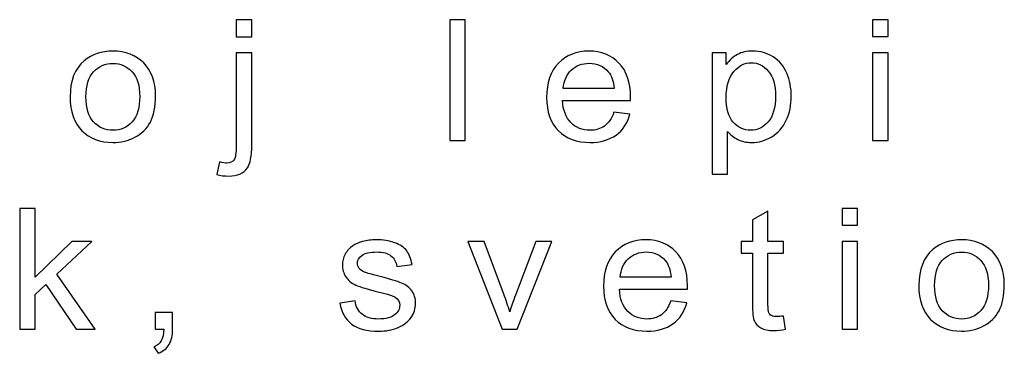
# Model space of a CAD drawing. Units: centimetres. Extents: x -11.9 to 11.7, y -17.5 to 18.1.
# Drawn here: x 5.9 to 7.8, y 6 to 6.7 of the extents above; entities that cross this region are included whole.
import ezdxf

# ---------------------------------------------------------------- set-up
doc = ezdxf.new("R2010")
doc.units = ezdxf.units.CM
doc.header["$MEASUREMENT"] = 0
doc.layers.add('Layer 1', color=7, linetype='Continuous')

msp = doc.modelspace()

# ---------------------------------------------------------------- linework, layer by layer
at = {"layer": 'Layer 1', "color": 250}
for points, knots in [([(6.31839, 6.65379), (6.31839, 6.65379), (6.31839, 6.68735), (6.31839, 6.68735), (6.31839, 6.68735), (6.31839, 6.68735), (6.34853, 6.68735), (6.34853, 6.68735), (6.34853, 6.68735), (6.34853, 6.68735), (6.34853, 6.65379), (6.34853, 6.65379), (6.34853, 6.65379), (6.34853, 6.65379), (6.31839, 6.65379), (6.31839, 6.65379)], [0, 0, 0, 0, 0.2, 0.2, 0.2, 0.2, 0.4, 0.4, 0.4, 0.4, 0.6, 0.6, 0.6, 0.6, 1, 1, 1, 1]), ([(6.73394, 6.45179), (6.73394, 6.45179), (6.73394, 6.68735), (6.73394, 6.68735), (6.73394, 6.68735), (6.73394, 6.68735), (6.76408, 6.68735), (6.76408, 6.68735), (6.76408, 6.68735), (6.76408, 6.68735), (6.76408, 6.45179), (6.76408, 6.45179), (6.76408, 6.45179), (6.76408, 6.45179), (6.73394, 6.45179), (6.73394, 6.45179)], [0, 0, 0, 0, 0.2, 0.2, 0.2, 0.2, 0.4, 0.4, 0.4, 0.4, 0.6, 0.6, 0.6, 0.6, 1, 1, 1, 1]), ([(7.55722, 6.65445), (7.55722, 6.65445), (7.55722, 6.68735), (7.55722, 6.68735), (7.55722, 6.68735), (7.55722, 6.68735), (7.58736, 6.68735), (7.58736, 6.68735), (7.58736, 6.68735), (7.58736, 6.68735), (7.58736, 6.65445), (7.58736, 6.65445), (7.58736, 6.65445), (7.58736, 6.65445), (7.55722, 6.65445), (7.55722, 6.65445)], [0, 0, 0, 0, 0.2, 0.2, 0.2, 0.2, 0.4, 0.4, 0.4, 0.4, 0.6, 0.6, 0.6, 0.6, 1, 1, 1, 1]), ([(5.99493, 6.53717), (5.99493, 6.5687), (6.00405, 6.59205), (6.02238, 6.60724), (6.02238, 6.60724), (6.03762, 6.61984), (6.05628, 6.62617), (6.07827, 6.62617), (6.07827, 6.62617), (6.10264, 6.62617), (6.12262, 6.61849), (6.13815, 6.60313), (6.13815, 6.60313), (6.15362, 6.58784), (6.16138, 6.56662), (6.16138, 6.53958), (6.16138, 6.53958), (6.16138, 6.51764), (6.15796, 6.50043), (6.15111, 6.48787), (6.15111, 6.48787), (6.14426, 6.47531), (6.13427, 6.46555), (6.12114, 6.45859), (6.12114, 6.45859), (6.10806, 6.45163), (6.09374, 6.44819), (6.07827, 6.44819), (6.07827, 6.44819), (6.05337, 6.44819), (6.03329, 6.45578), (6.01792, 6.4711), (6.01792, 6.4711), (6.00257, 6.48639), (5.99493, 6.50843), (5.99493, 6.53717)], [0, 0, 0, 0, 0.1, 0.1, 0.1, 0.1, 0.2, 0.2, 0.2, 0.2, 0.3, 0.3, 0.3, 0.3, 0.4, 0.4, 0.4, 0.4, 0.5, 0.5, 0.5, 0.5, 0.6, 0.6, 0.6, 0.6, 0.7, 0.7, 0.7, 0.7, 0.8, 0.8, 0.8, 0.8, 1, 1, 1, 1]), ([(6.28025, 6.38578), (6.28025, 6.38578), (6.28579, 6.41028), (6.28579, 6.41028), (6.28579, 6.41028), (6.29184, 6.4088), (6.29657, 6.40804), (6.30006, 6.40804), (6.30006, 6.40804), (6.30623, 6.40804), (6.31079, 6.41002), (6.31381, 6.4139), (6.31381, 6.4139), (6.31684, 6.41779), (6.31839, 6.42761), (6.31839, 6.44323), (6.31839, 6.44323), (6.31839, 6.44323), (6.31839, 6.62253), (6.31839, 6.62253), (6.31839, 6.62253), (6.31839, 6.62253), (6.34853, 6.62253), (6.34853, 6.62253), (6.34853, 6.62253), (6.34853, 6.62253), (6.34853, 6.44263), (6.34853, 6.44263), (6.34853, 6.44263), (6.34853, 6.42164), (6.34567, 6.407), (6.33996, 6.39876), (6.33996, 6.39876), (6.33271, 6.38807), (6.32066, 6.3827), (6.30382, 6.3827), (6.30382, 6.3827), (6.29567, 6.3827), (6.28785, 6.38374), (6.28025, 6.38578)], [0, 0, 0, 0, 0.0909091, 0.0909091, 0.0909091, 0.0909091, 0.1818182, 0.1818182, 0.1818182, 0.1818182, 0.2727273, 0.2727273, 0.2727273, 0.2727273, 0.3636364, 0.3636364, 0.3636364, 0.3636364, 0.4545455, 0.4545455, 0.4545455, 0.4545455, 0.5454545, 0.5454545, 0.5454545, 0.5454545, 0.6363636, 0.6363636, 0.6363636, 0.6363636, 0.7272727, 0.7272727, 0.7272727, 0.7272727, 0.8181818, 0.8181818, 0.8181818, 0.8181818, 1, 1, 1, 1]), ([(7.0538, 6.50706), (7.0538, 6.50706), (7.08497, 6.50311), (7.08497, 6.50311), (7.08497, 6.50311), (7.08011, 6.48574), (7.07104, 6.47219), (7.05779, 6.46259), (7.05779, 6.46259), (7.04456, 6.453), (7.02765, 6.44819), (7.00705, 6.44819), (7.00705, 6.44819), (6.98114, 6.44819), (6.96059, 6.45585), (6.9454, 6.4712), (6.9454, 6.4712), (6.93022, 6.48651), (6.92263, 6.50805), (6.92263, 6.53575), (6.92263, 6.53575), (6.92263, 6.56436), (6.93028, 6.58662), (6.94563, 6.60242), (6.94563, 6.60242), (6.96099, 6.61826), (6.98091, 6.62617), (7.0054, 6.62617), (7.0054, 6.62617), (7.02909, 6.62617), (7.04844, 6.61842), (7.06345, 6.60291), (7.06345, 6.60291), (7.07846, 6.58739), (7.086, 6.56557), (7.086, 6.53745), (7.086, 6.53745), (7.086, 6.53575), (7.08594, 6.53316), (7.08583, 6.52977), (7.08583, 6.52977), (7.08583, 6.52977), (6.95345, 6.52977), (6.95345, 6.52977), (6.95345, 6.52977), (6.95459, 6.51106), (6.96007, 6.49669), (6.97001, 6.48678), (6.97001, 6.48678), (6.97988, 6.47684), (6.99227, 6.47187), (7.00705, 6.47187), (7.00705, 6.47187), (7.01806, 6.47187), (7.02749, 6.47466), (7.03525, 6.48024), (7.03525, 6.48024), (7.04307, 6.48585), (7.04924, 6.49478), (7.0538, 6.50706)], [0, 0, 0, 0, 0.0625, 0.0625, 0.0625, 0.0625, 0.125, 0.125, 0.125, 0.125, 0.1875, 0.1875, 0.1875, 0.1875, 0.25, 0.25, 0.25, 0.25, 0.3125, 0.3125, 0.3125, 0.3125, 0.375, 0.375, 0.375, 0.375, 0.4375, 0.4375, 0.4375, 0.4375, 0.5, 0.5, 0.5, 0.5, 0.5625, 0.5625, 0.5625, 0.5625, 0.625, 0.625, 0.625, 0.625, 0.6875, 0.6875, 0.6875, 0.6875, 0.75, 0.75, 0.75, 0.75, 0.8125, 0.8125, 0.8125, 0.8125, 0.875, 0.875, 0.875, 0.875, 1, 1, 1, 1]), ([(7.24489, 6.38633), (7.24489, 6.38633), (7.24489, 6.62253), (7.24489, 6.62253), (7.24489, 6.62253), (7.24489, 6.62253), (7.27229, 6.62253), (7.27229, 6.62253), (7.27229, 6.62253), (7.27229, 6.62253), (7.27229, 6.60011), (7.27229, 6.60011), (7.27229, 6.60011), (7.27873, 6.60878), (7.28604, 6.6153), (7.29421, 6.61963), (7.29421, 6.61963), (7.30231, 6.62396), (7.31218, 6.62617), (7.32378, 6.62617), (7.32378, 6.62617), (7.33896, 6.62617), (7.35231, 6.62244), (7.36391, 6.61493), (7.36391, 6.61493), (7.37549, 6.60745), (7.38422, 6.59688), (7.39016, 6.58327), (7.39016, 6.58327), (7.39604, 6.56963), (7.39901, 6.55471), (7.39901, 6.53843), (7.39901, 6.53843), (7.39901, 6.52104), (7.39575, 6.50536), (7.38925, 6.49138), (7.38925, 6.49138), (7.38274, 6.47745), (7.37326, 6.46676), (7.36082, 6.4593), (7.36082, 6.4593), (7.34844, 6.45191), (7.33536, 6.44819), (7.32166, 6.44819), (7.32166, 6.44819), (7.31161, 6.44819), (7.30259, 6.45021), (7.29466, 6.45426), (7.29466, 6.45426), (7.28667, 6.45833), (7.28017, 6.46341), (7.27503, 6.46962), (7.27503, 6.46962), (7.27503, 6.46962), (7.27503, 6.38633), (7.27503, 6.38633), (7.27503, 6.38633), (7.27503, 6.38633), (7.24489, 6.38633), (7.24489, 6.38633)], [0, 0, 0, 0, 0.0625, 0.0625, 0.0625, 0.0625, 0.125, 0.125, 0.125, 0.125, 0.1875, 0.1875, 0.1875, 0.1875, 0.25, 0.25, 0.25, 0.25, 0.3125, 0.3125, 0.3125, 0.3125, 0.375, 0.375, 0.375, 0.375, 0.4375, 0.4375, 0.4375, 0.4375, 0.5, 0.5, 0.5, 0.5, 0.5625, 0.5625, 0.5625, 0.5625, 0.625, 0.625, 0.625, 0.625, 0.6875, 0.6875, 0.6875, 0.6875, 0.75, 0.75, 0.75, 0.75, 0.8125, 0.8125, 0.8125, 0.8125, 0.875, 0.875, 0.875, 0.875, 1, 1, 1, 1]), ([(7.55722, 6.45179), (7.55722, 6.45179), (7.55722, 6.62253), (7.55722, 6.62253), (7.55722, 6.62253), (7.55722, 6.62253), (7.58736, 6.62253), (7.58736, 6.62253), (7.58736, 6.62253), (7.58736, 6.62253), (7.58736, 6.45179), (7.58736, 6.45179), (7.58736, 6.45179), (7.58736, 6.45179), (7.55722, 6.45179), (7.55722, 6.45179)], [0, 0, 0, 0, 0.2, 0.2, 0.2, 0.2, 0.4, 0.4, 0.4, 0.4, 0.6, 0.6, 0.6, 0.6, 1, 1, 1, 1]), ([(6.02575, 6.53711), (6.02575, 6.5153), (6.03072, 6.49894), (6.04064, 6.48814), (6.04064, 6.48814), (6.05063, 6.47729), (6.06313, 6.47187), (6.07827, 6.47187), (6.07827, 6.47187), (6.09322, 6.47187), (6.10567, 6.47729), (6.11566, 6.48821), (6.11566, 6.48821), (6.12558, 6.49912), (6.13056, 6.51572), (6.13056, 6.53804), (6.13056, 6.53804), (6.13056, 6.5591), (6.12553, 6.57506), (6.11554, 6.58586), (6.11554, 6.58586), (6.10555, 6.59671), (6.0931, 6.60215), (6.07827, 6.60215), (6.07827, 6.60215), (6.06313, 6.60215), (6.05063, 6.59677), (6.04064, 6.58597), (6.04064, 6.58597), (6.03072, 6.57517), (6.02575, 6.55888), (6.02575, 6.53711)], [0, 0, 0, 0, 0.1111111, 0.1111111, 0.1111111, 0.1111111, 0.2222222, 0.2222222, 0.2222222, 0.2222222, 0.3333333, 0.3333333, 0.3333333, 0.3333333, 0.4444444, 0.4444444, 0.4444444, 0.4444444, 0.5555556, 0.5555556, 0.5555556, 0.5555556, 0.6666667, 0.6666667, 0.6666667, 0.6666667, 0.7777778, 0.7777778, 0.7777778, 0.7777778, 1, 1, 1, 1]), ([(6.95516, 6.55346), (6.95516, 6.55346), (7.05415, 6.55346), (7.05415, 6.55346), (7.05415, 6.55346), (7.05283, 6.56781), (7.04901, 6.57856), (7.04279, 6.58575), (7.04279, 6.58575), (7.03325, 6.59688), (7.0208, 6.60248), (7.00557, 6.60248), (7.00557, 6.60248), (6.99175, 6.60248), (6.98017, 6.59803), (6.97075, 6.58916), (6.97075, 6.58916), (6.96139, 6.58026), (6.95619, 6.56837), (6.95516, 6.55346)], [0, 0, 0, 0, 0.1666667, 0.1666667, 0.1666667, 0.1666667, 0.3333333, 0.3333333, 0.3333333, 0.3333333, 0.5, 0.5, 0.5, 0.5, 0.6666667, 0.6666667, 0.6666667, 0.6666667, 1, 1, 1, 1]), ([(7.27229, 6.53613), (7.27229, 6.51425), (7.27691, 6.49807), (7.2861, 6.48758), (7.2861, 6.48758), (7.29534, 6.47713), (7.30654, 6.47187), (7.31967, 6.47187), (7.31967, 6.47187), (7.33302, 6.47187), (7.34444, 6.47729), (7.35392, 6.48814), (7.35392, 6.48814), (7.36344, 6.499), (7.36819, 6.51577), (7.36819, 6.53854), (7.36819, 6.53854), (7.36819, 6.56024), (7.36356, 6.57648), (7.35425, 6.58729), (7.35425, 6.58729), (7.34495, 6.59809), (7.33388, 6.60346), (7.32097, 6.60346), (7.32097, 6.60346), (7.30819, 6.60346), (7.29689, 6.59771), (7.28707, 6.58624), (7.28707, 6.58624), (7.2772, 6.57472), (7.27229, 6.55806), (7.27229, 6.53613)], [0, 0, 0, 0, 0.1111111, 0.1111111, 0.1111111, 0.1111111, 0.2222222, 0.2222222, 0.2222222, 0.2222222, 0.3333333, 0.3333333, 0.3333333, 0.3333333, 0.4444444, 0.4444444, 0.4444444, 0.4444444, 0.5555556, 0.5555556, 0.5555556, 0.5555556, 0.6666667, 0.6666667, 0.6666667, 0.6666667, 0.7777778, 0.7777778, 0.7777778, 0.7777778, 1, 1, 1, 1]), ([(5.89675, 6.08425), (5.89675, 6.08425), (5.89675, 6.31981), (5.89675, 6.31981), (5.89675, 6.31981), (5.89675, 6.31981), (5.92689, 6.31981), (5.92689, 6.31981), (5.92689, 6.31981), (5.92689, 6.31981), (5.92689, 6.18564), (5.92689, 6.18564), (5.92689, 6.18564), (5.92689, 6.18564), (5.99813, 6.255), (5.99813, 6.255), (5.99813, 6.255), (5.99813, 6.255), (6.03706, 6.255), (6.03706, 6.255), (6.03706, 6.255), (6.03706, 6.255), (5.96925, 6.19157), (5.96925, 6.19157), (5.96925, 6.19157), (5.96925, 6.19157), (6.04391, 6.08425), (6.04391, 6.08425), (6.04391, 6.08425), (6.04391, 6.08425), (6.0068, 6.08425), (6.0068, 6.08425), (6.0068, 6.08425), (6.0068, 6.08425), (5.94779, 6.17149), (5.94779, 6.17149), (5.94779, 6.17149), (5.94779, 6.17149), (5.92689, 6.15197), (5.92689, 6.15197), (5.92689, 6.15197), (5.92689, 6.15197), (5.92689, 6.08425), (5.92689, 6.08425), (5.92689, 6.08425), (5.92689, 6.08425), (5.89675, 6.08425), (5.89675, 6.08425)], [0, 0, 0, 0, 0.0769231, 0.0769231, 0.0769231, 0.0769231, 0.1538462, 0.1538462, 0.1538462, 0.1538462, 0.2307692, 0.2307692, 0.2307692, 0.2307692, 0.3076923, 0.3076923, 0.3076923, 0.3076923, 0.3846154, 0.3846154, 0.3846154, 0.3846154, 0.4615385, 0.4615385, 0.4615385, 0.4615385, 0.5384615, 0.5384615, 0.5384615, 0.5384615, 0.6153846, 0.6153846, 0.6153846, 0.6153846, 0.6923077, 0.6923077, 0.6923077, 0.6923077, 0.7692308, 0.7692308, 0.7692308, 0.7692308, 0.8461538, 0.8461538, 0.8461538, 0.8461538, 1, 1, 1, 1]), ([(7.38376, 6.11007), (7.38376, 6.11007), (7.38787, 6.08452), (7.38787, 6.08452), (7.38787, 6.08452), (7.37942, 6.08282), (7.37183, 6.08195), (7.3652, 6.08195), (7.3652, 6.08195), (7.3543, 6.08195), (7.34585, 6.08358), (7.3398, 6.08694), (7.3398, 6.08694), (7.33381, 6.09028), (7.32958, 6.09461), (7.32712, 6.10004), (7.32712, 6.10004), (7.32467, 6.10549), (7.32348, 6.11687), (7.32348, 6.13425), (7.32348, 6.13425), (7.32348, 6.13425), (7.32348, 6.23262), (7.32348, 6.23262), (7.32348, 6.23262), (7.32348, 6.23262), (7.30121, 6.23262), (7.30121, 6.23262), (7.30121, 6.23262), (7.30121, 6.23262), (7.30121, 6.255), (7.30121, 6.255), (7.30121, 6.255), (7.30121, 6.255), (7.32348, 6.255), (7.32348, 6.255), (7.32348, 6.255), (7.32348, 6.255), (7.32348, 6.29722), (7.32348, 6.29722), (7.32348, 6.29722), (7.32348, 6.29722), (7.35362, 6.31461), (7.35362, 6.31461), (7.35362, 6.31461), (7.35362, 6.31461), (7.35362, 6.255), (7.35362, 6.255), (7.35362, 6.255), (7.35362, 6.255), (7.38376, 6.255), (7.38376, 6.255), (7.38376, 6.255), (7.38376, 6.255), (7.38376, 6.23262), (7.38376, 6.23262), (7.38376, 6.23262), (7.38376, 6.23262), (7.35362, 6.23262), (7.35362, 6.23262), (7.35362, 6.23262), (7.35362, 6.23262), (7.35362, 6.13261), (7.35362, 6.13261), (7.35362, 6.13261), (7.35362, 6.12433), (7.35412, 6.11901), (7.35521, 6.11665), (7.35521, 6.11665), (7.35624, 6.11431), (7.35795, 6.11243), (7.36035, 6.111), (7.36035, 6.111), (7.36274, 6.10963), (7.36617, 6.10892), (7.37063, 6.10892), (7.37063, 6.10892), (7.37394, 6.10892), (7.37833, 6.1093), (7.38376, 6.11007)], [0, 0, 0, 0, 0.047619, 0.047619, 0.047619, 0.047619, 0.0952381, 0.0952381, 0.0952381, 0.0952381, 0.1428571, 0.1428571, 0.1428571, 0.1428571, 0.1904762, 0.1904762, 0.1904762, 0.1904762, 0.2380952, 0.2380952, 0.2380952, 0.2380952, 0.2857143, 0.2857143, 0.2857143, 0.2857143, 0.3333333, 0.3333333, 0.3333333, 0.3333333, 0.3809524, 0.3809524, 0.3809524, 0.3809524, 0.4285714, 0.4285714, 0.4285714, 0.4285714, 0.4761905, 0.4761905, 0.4761905, 0.4761905, 0.5238095, 0.5238095, 0.5238095, 0.5238095, 0.5714286, 0.5714286, 0.5714286, 0.5714286, 0.6190476, 0.6190476, 0.6190476, 0.6190476, 0.6666667, 0.6666667, 0.6666667, 0.6666667, 0.7142857, 0.7142857, 0.7142857, 0.7142857, 0.7619048, 0.7619048, 0.7619048, 0.7619048, 0.8095238, 0.8095238, 0.8095238, 0.8095238, 0.8571429, 0.8571429, 0.8571429, 0.8571429, 0.9047619, 0.9047619, 0.9047619, 0.9047619, 1, 1, 1, 1]), ([(7.49799, 6.28691), (7.49799, 6.28691), (7.49799, 6.31981), (7.49799, 6.31981), (7.49799, 6.31981), (7.49799, 6.31981), (7.52813, 6.31981), (7.52813, 6.31981), (7.52813, 6.31981), (7.52813, 6.31981), (7.52813, 6.28691), (7.52813, 6.28691), (7.52813, 6.28691), (7.52813, 6.28691), (7.49799, 6.28691), (7.49799, 6.28691)], [0, 0, 0, 0, 0.2, 0.2, 0.2, 0.2, 0.4, 0.4, 0.4, 0.4, 0.6, 0.6, 0.6, 0.6, 1, 1, 1, 1]), ([(6.51987, 6.13525), (6.51987, 6.13525), (6.54968, 6.13986), (6.54968, 6.13986), (6.54968, 6.13986), (6.55133, 6.1284), (6.55601, 6.11961), (6.56366, 6.11347), (6.56366, 6.11347), (6.57131, 6.10739), (6.58204, 6.10433), (6.59574, 6.10433), (6.59574, 6.10433), (6.60961, 6.10433), (6.61988, 6.10701), (6.62662, 6.11243), (6.62662, 6.11243), (6.6333, 6.11782), (6.63667, 6.12417), (6.63667, 6.13146), (6.63667, 6.13146), (6.63667, 6.138), (6.63365, 6.14315), (6.62765, 6.14688), (6.62765, 6.14688), (6.62342, 6.14945), (6.61315, 6.15268), (6.59682, 6.15668), (6.59682, 6.15668), (6.57479, 6.162), (6.55955, 6.16661), (6.55098, 6.17051), (6.55098, 6.17051), (6.54248, 6.17445), (6.53603, 6.17981), (6.53163, 6.18673), (6.53163, 6.18673), (6.52724, 6.19359), (6.52502, 6.20121), (6.52502, 6.20954), (6.52502, 6.20954), (6.52502, 6.21716), (6.52684, 6.22419), (6.53043, 6.23066), (6.53043, 6.23066), (6.53409, 6.23712), (6.539, 6.2425), (6.54522, 6.24678), (6.54522, 6.24678), (6.5499, 6.25006), (6.55629, 6.25286), (6.56434, 6.25516), (6.56434, 6.25516), (6.57245, 6.25746), (6.58107, 6.25862), (6.59031, 6.25862), (6.59031, 6.25862), (6.60424, 6.25862), (6.61646, 6.2567), (6.62696, 6.25281), (6.62696, 6.25281), (6.63752, 6.24896), (6.64529, 6.24371), (6.65031, 6.23712), (6.65031, 6.23712), (6.65527, 6.23048), (6.65876, 6.22166), (6.66065, 6.21058), (6.66065, 6.21058), (6.66065, 6.21058), (6.63119, 6.20664), (6.63119, 6.20664), (6.63119, 6.20664), (6.62987, 6.21552), (6.62599, 6.22249), (6.6196, 6.22748), (6.6196, 6.22748), (6.6132, 6.23246), (6.60419, 6.23493), (6.59248, 6.23493), (6.59248, 6.23493), (6.57873, 6.23493), (6.56886, 6.23274), (6.56297, 6.22835), (6.56297, 6.22835), (6.55709, 6.22396), (6.55412, 6.21882), (6.55412, 6.21295), (6.55412, 6.21295), (6.55412, 6.20923), (6.55532, 6.20581), (6.55778, 6.2028), (6.55778, 6.2028), (6.56023, 6.19972), (6.56406, 6.19715), (6.56931, 6.19513), (6.56931, 6.19513), (6.57233, 6.19402), (6.58112, 6.19157), (6.59585, 6.18771), (6.59585, 6.18771), (6.61709, 6.18229), (6.63193, 6.17779), (6.64038, 6.17434), (6.64038, 6.17434), (6.64882, 6.17089), (6.65545, 6.16578), (6.66024, 6.15922), (6.66024, 6.15922), (6.66509, 6.15256), (6.6675, 6.14435), (6.6675, 6.13448), (6.6675, 6.13448), (6.6675, 6.12489), (6.66458, 6.11583), (6.65871, 6.10734), (6.65871, 6.10734), (6.65283, 6.09884), (6.64437, 6.09226), (6.63335, 6.08761), (6.63335, 6.08761), (6.62229, 6.08292), (6.60978, 6.08064), (6.59585, 6.08064), (6.59585, 6.08064), (6.57279, 6.08064), (6.55516, 6.08524), (6.54305, 6.09439), (6.54305, 6.09439), (6.53095, 6.1036), (6.52324, 6.11721), (6.51987, 6.13525)], [0, 0, 0, 0, 0.0294118, 0.0294118, 0.0294118, 0.0294118, 0.0588235, 0.0588235, 0.0588235, 0.0588235, 0.0882353, 0.0882353, 0.0882353, 0.0882353, 0.1176471, 0.1176471, 0.1176471, 0.1176471, 0.1470588, 0.1470588, 0.1470588, 0.1470588, 0.1764706, 0.1764706, 0.1764706, 0.1764706, 0.2058824, 0.2058824, 0.2058824, 0.2058824, 0.2352941, 0.2352941, 0.2352941, 0.2352941, 0.2647059, 0.2647059, 0.2647059, 0.2647059, 0.2941176, 0.2941176, 0.2941176, 0.2941176, 0.3235294, 0.3235294, 0.3235294, 0.3235294, 0.3529412, 0.3529412, 0.3529412, 0.3529412, 0.3823529, 0.3823529, 0.3823529, 0.3823529, 0.4117647, 0.4117647, 0.4117647, 0.4117647, 0.4411765, 0.4411765, 0.4411765, 0.4411765, 0.4705882, 0.4705882, 0.4705882, 0.4705882, 0.5, 0.5, 0.5, 0.5, 0.5294118, 0.5294118, 0.5294118, 0.5294118, 0.5588235, 0.5588235, 0.5588235, 0.5588235, 0.5882353, 0.5882353, 0.5882353, 0.5882353, 0.6176471, 0.6176471, 0.6176471, 0.6176471, 0.6470588, 0.6470588, 0.6470588, 0.6470588, 0.6764706, 0.6764706, 0.6764706, 0.6764706, 0.7058824, 0.7058824, 0.7058824, 0.7058824, 0.7352941, 0.7352941, 0.7352941, 0.7352941, 0.7647059, 0.7647059, 0.7647059, 0.7647059, 0.7941176, 0.7941176, 0.7941176, 0.7941176, 0.8235294, 0.8235294, 0.8235294, 0.8235294, 0.8529412, 0.8529412, 0.8529412, 0.8529412, 0.8823529, 0.8823529, 0.8823529, 0.8823529, 0.9117647, 0.9117647, 0.9117647, 0.9117647, 0.9411765, 0.9411765, 0.9411765, 0.9411765, 1, 1, 1, 1]), ([(6.83619, 6.08425), (6.83619, 6.08425), (6.76911, 6.255), (6.76911, 6.255), (6.76911, 6.255), (6.76911, 6.255), (6.80137, 6.255), (6.80137, 6.255), (6.80137, 6.255), (6.80137, 6.255), (6.83938, 6.15274), (6.83938, 6.15274), (6.83938, 6.15274), (6.84349, 6.14172), (6.84732, 6.13026), (6.8508, 6.11835), (6.8508, 6.11835), (6.85348, 6.12735), (6.85719, 6.13816), (6.86205, 6.15081), (6.86205, 6.15081), (6.86205, 6.15081), (6.90155, 6.255), (6.90155, 6.255), (6.90155, 6.255), (6.90155, 6.255), (6.93249, 6.255), (6.93249, 6.255), (6.93249, 6.255), (6.93249, 6.255), (6.86519, 6.08425), (6.86519, 6.08425), (6.86519, 6.08425), (6.86519, 6.08425), (6.83619, 6.08425), (6.83619, 6.08425)], [0, 0, 0, 0, 0.1, 0.1, 0.1, 0.1, 0.2, 0.2, 0.2, 0.2, 0.3, 0.3, 0.3, 0.3, 0.4, 0.4, 0.4, 0.4, 0.5, 0.5, 0.5, 0.5, 0.6, 0.6, 0.6, 0.6, 0.7, 0.7, 0.7, 0.7, 0.8, 0.8, 0.8, 0.8, 1, 1, 1, 1]), ([(7.1646, 6.13952), (7.1646, 6.13952), (7.19576, 6.13558), (7.19576, 6.13558), (7.19576, 6.13558), (7.19091, 6.11819), (7.18184, 6.10465), (7.16859, 6.09505), (7.16859, 6.09505), (7.15536, 6.08545), (7.13845, 6.08064), (7.11785, 6.08064), (7.11785, 6.08064), (7.09194, 6.08064), (7.07139, 6.08831), (7.0562, 6.10366), (7.0562, 6.10366), (7.04102, 6.11897), (7.03343, 6.1405), (7.03343, 6.1682), (7.03343, 6.1682), (7.03343, 6.19683), (7.04107, 6.21908), (7.05642, 6.23488), (7.05642, 6.23488), (7.07179, 6.25073), (7.09171, 6.25862), (7.1162, 6.25862), (7.1162, 6.25862), (7.13989, 6.25862), (7.15924, 6.25088), (7.17424, 6.23537), (7.17424, 6.23537), (7.18926, 6.21985), (7.1968, 6.19803), (7.1968, 6.1699), (7.1968, 6.1699), (7.1968, 6.1682), (7.19674, 6.16563), (7.19663, 6.16223), (7.19663, 6.16223), (7.19663, 6.16223), (7.06425, 6.16223), (7.06425, 6.16223), (7.06425, 6.16223), (7.06539, 6.14352), (7.07087, 6.12917), (7.0808, 6.11923), (7.0808, 6.11923), (7.09067, 6.1093), (7.10307, 6.10433), (7.11785, 6.10433), (7.11785, 6.10433), (7.12886, 6.10433), (7.13829, 6.10713), (7.14605, 6.11269), (7.14605, 6.11269), (7.15387, 6.1183), (7.16004, 6.12724), (7.1646, 6.13952)], [0, 0, 0, 0, 0.0625, 0.0625, 0.0625, 0.0625, 0.125, 0.125, 0.125, 0.125, 0.1875, 0.1875, 0.1875, 0.1875, 0.25, 0.25, 0.25, 0.25, 0.3125, 0.3125, 0.3125, 0.3125, 0.375, 0.375, 0.375, 0.375, 0.4375, 0.4375, 0.4375, 0.4375, 0.5, 0.5, 0.5, 0.5, 0.5625, 0.5625, 0.5625, 0.5625, 0.625, 0.625, 0.625, 0.625, 0.6875, 0.6875, 0.6875, 0.6875, 0.75, 0.75, 0.75, 0.75, 0.8125, 0.8125, 0.8125, 0.8125, 0.875, 0.875, 0.875, 0.875, 1, 1, 1, 1]), ([(7.49799, 6.08425), (7.49799, 6.08425), (7.49799, 6.255), (7.49799, 6.255), (7.49799, 6.255), (7.49799, 6.255), (7.52813, 6.255), (7.52813, 6.255), (7.52813, 6.255), (7.52813, 6.255), (7.52813, 6.08425), (7.52813, 6.08425), (7.52813, 6.08425), (7.52813, 6.08425), (7.49799, 6.08425), (7.49799, 6.08425)], [0, 0, 0, 0, 0.2, 0.2, 0.2, 0.2, 0.4, 0.4, 0.4, 0.4, 0.6, 0.6, 0.6, 0.6, 1, 1, 1, 1]), ([(7.64728, 6.16962), (7.64728, 6.20116), (7.65641, 6.22451), (7.67473, 6.2397), (7.67473, 6.2397), (7.68998, 6.25232), (7.70864, 6.25862), (7.73062, 6.25862), (7.73062, 6.25862), (7.75499, 6.25862), (7.77497, 6.25095), (7.7905, 6.23559), (7.7905, 6.23559), (7.80597, 6.22029), (7.81373, 6.19908), (7.81373, 6.17203), (7.81373, 6.17203), (7.81373, 6.15011), (7.81031, 6.13289), (7.80346, 6.12033), (7.80346, 6.12033), (7.79661, 6.10777), (7.78662, 6.09801), (7.77349, 6.09105), (7.77349, 6.09105), (7.76042, 6.08408), (7.74609, 6.08064), (7.73062, 6.08064), (7.73062, 6.08064), (7.70573, 6.08064), (7.68564, 6.08826), (7.67028, 6.10355), (7.67028, 6.10355), (7.65493, 6.11885), (7.64728, 6.14089), (7.64728, 6.16962)], [0, 0, 0, 0, 0.1, 0.1, 0.1, 0.1, 0.2, 0.2, 0.2, 0.2, 0.3, 0.3, 0.3, 0.3, 0.4, 0.4, 0.4, 0.4, 0.5, 0.5, 0.5, 0.5, 0.6, 0.6, 0.6, 0.6, 0.7, 0.7, 0.7, 0.7, 0.8, 0.8, 0.8, 0.8, 1, 1, 1, 1]), ([(7.06596, 6.18592), (7.06596, 6.18592), (7.16495, 6.18592), (7.16495, 6.18592), (7.16495, 6.18592), (7.16363, 6.20028), (7.15981, 6.21102), (7.15359, 6.21821), (7.15359, 6.21821), (7.14405, 6.22934), (7.1316, 6.23493), (7.11637, 6.23493), (7.11637, 6.23493), (7.10255, 6.23493), (7.09097, 6.23048), (7.08155, 6.22161), (7.08155, 6.22161), (7.07218, 6.21271), (7.06699, 6.20082), (7.06596, 6.18592)], [0, 0, 0, 0, 0.1666667, 0.1666667, 0.1666667, 0.1666667, 0.3333333, 0.3333333, 0.3333333, 0.3333333, 0.5, 0.5, 0.5, 0.5, 0.6666667, 0.6666667, 0.6666667, 0.6666667, 1, 1, 1, 1]), ([(7.6781, 6.16957), (7.6781, 6.14775), (7.68307, 6.13141), (7.693, 6.12059), (7.693, 6.12059), (7.70299, 6.10975), (7.71549, 6.10433), (7.73062, 6.10433), (7.73062, 6.10433), (7.74558, 6.10433), (7.75802, 6.10975), (7.76801, 6.12066), (7.76801, 6.12066), (7.77794, 6.13157), (7.78291, 6.14818), (7.78291, 6.17051), (7.78291, 6.17051), (7.78291, 6.19157), (7.77788, 6.20752), (7.76789, 6.21832), (7.76789, 6.21832), (7.75791, 6.22917), (7.74546, 6.23461), (7.73062, 6.23461), (7.73062, 6.23461), (7.71549, 6.23461), (7.70299, 6.22923), (7.693, 6.21844), (7.693, 6.21844), (7.68307, 6.20762), (7.6781, 6.19135), (7.6781, 6.16957)], [0, 0, 0, 0, 0.1111111, 0.1111111, 0.1111111, 0.1111111, 0.2222222, 0.2222222, 0.2222222, 0.2222222, 0.3333333, 0.3333333, 0.3333333, 0.3333333, 0.4444444, 0.4444444, 0.4444444, 0.4444444, 0.5555556, 0.5555556, 0.5555556, 0.5555556, 0.6666667, 0.6666667, 0.6666667, 0.6666667, 0.7777778, 0.7777778, 0.7777778, 0.7777778, 1, 1, 1, 1]), ([(6.16026, 6.08425), (6.16026, 6.08425), (6.16026, 6.11714), (6.16026, 6.11714), (6.16026, 6.11714), (6.16026, 6.11714), (6.19451, 6.11714), (6.19451, 6.11714), (6.19451, 6.11714), (6.19451, 6.11714), (6.19451, 6.08425), (6.19451, 6.08425), (6.19451, 6.08425), (6.19451, 6.07214), (6.19228, 6.06233), (6.18777, 6.05486), (6.18777, 6.05486), (6.18333, 6.0474), (6.17619, 6.04159), (6.16642, 6.03753), (6.16642, 6.03753), (6.16642, 6.03753), (6.1582, 6.05003), (6.1582, 6.05003), (6.1582, 6.05003), (6.1646, 6.05273), (6.16928, 6.05667), (6.17225, 6.06183), (6.17225, 6.06183), (6.17527, 6.06703), (6.17698, 6.07449), (6.17733, 6.08425), (6.17733, 6.08425), (6.17733, 6.08425), (6.16026, 6.08425), (6.16026, 6.08425)], [0, 0, 0, 0, 0.1, 0.1, 0.1, 0.1, 0.2, 0.2, 0.2, 0.2, 0.3, 0.3, 0.3, 0.3, 0.4, 0.4, 0.4, 0.4, 0.5, 0.5, 0.5, 0.5, 0.6, 0.6, 0.6, 0.6, 0.7, 0.7, 0.7, 0.7, 0.8, 0.8, 0.8, 0.8, 1, 1, 1, 1])]:
    msp.add_open_spline(points, degree=3, knots=knots, dxfattribs=at)

doc.saveas('drawing.dxf')
